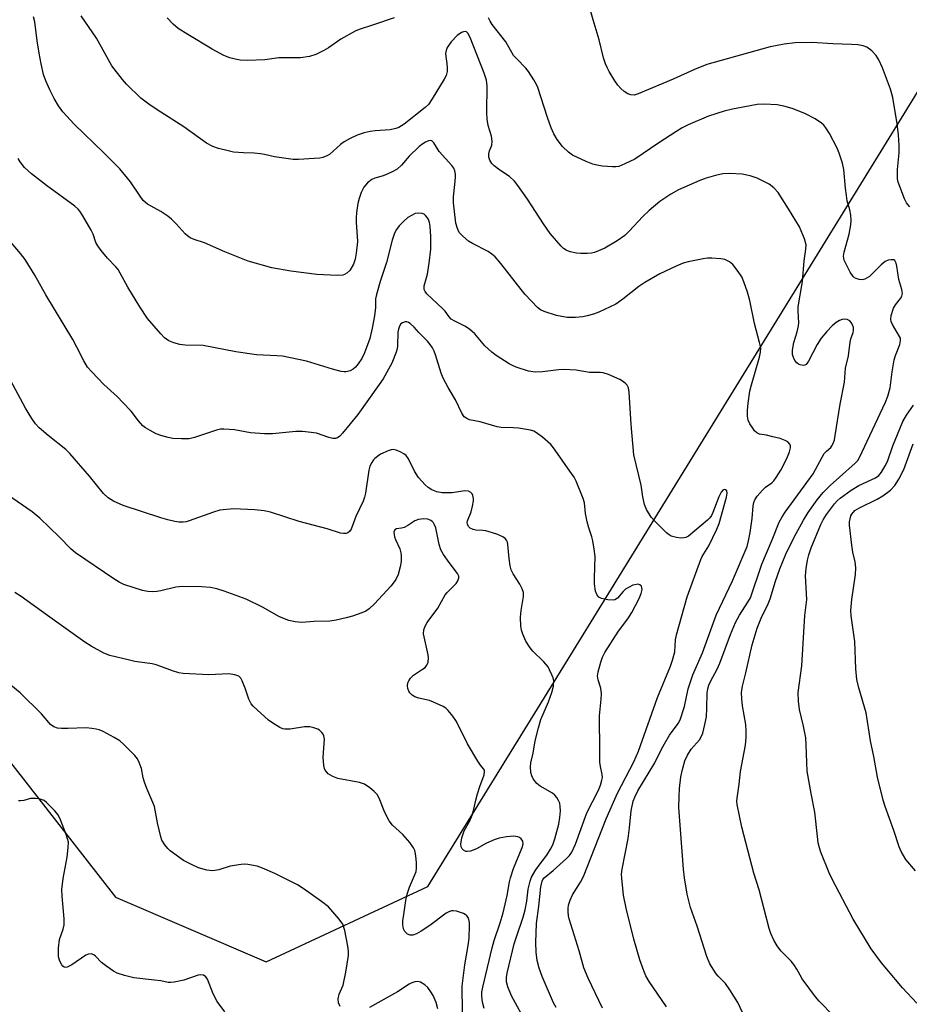
# Model space of a CAD drawing. Units: inches. Extents: x 1213768 to 1219767, y 525455 to 529456.
# Drawn here: x 1214963 to 1215199, y 528763 to 529024 of the extents above; entities that cross this region are included whole.
import ezdxf

# ---------------------------------------------------------------- set-up
doc = ezdxf.new("R2010")
doc.units = ezdxf.units.IN
doc.header["$MEASUREMENT"] = 0
doc.layers.add('NTRL-Trees', color=3, linetype='Continuous')
doc.layers.add('Undefined', color=1, linetype='Continuous')

msp = doc.modelspace()

# ---------------------------------------------------------------- linework, layer by layer
at = {"layer": 'NTRL-Trees'}
msp.add_lwpolyline([(1214690.36, 529274.72), (1214844.9, 529148.8), (1214871.31, 529131.19), (1214888.82, 529094.72), (1214882.1, 529077.25), (1214846.25, 529008.14), (1214874.41, 528909.01), (1214925.2, 528871.43), (1214987.99, 528791.07), (1215028.06, 528773.9), (1215070.98, 528793.93), (1215108.98, 528855.41), (1215293, 529154.02), (1215243.16, 529445.65), (1215239.99, 529455.37), (1215486.81, 529455.35), (1215549.94, 529077.42), (1215640.52, 529011.26), (1215649.64, 528961.08), (1215629.05, 528899.82), (1215657.67, 528788.2), (1215714.03, 528438.84), (1215735.22, 528307.44)], dxfattribs=at)
at = {"layer": 'Undefined'}
for points, elevation in [([(1215199.11, 528974.44), (1215198.53, 528975.01), (1215198.2, 528975.47), (1215197.69, 528976.52), (1215196.41, 528979.87), (1215196.03, 528980.99), (1215195.85, 528981.84), (1215195.84, 528984.35), (1215196.3, 528988.74), (1215196.26, 528990.73), (1215196.05, 528993.59), (1215195.72, 528996.48), (1215194.55, 529003.51), (1215193.93, 529005.7), (1215191.84, 529011.38), (1215190.89, 529013.45), (1215190.17, 529014.65), (1215189.01, 529015.84), (1215187.7, 529016.83), (1215186.67, 529017.2), (1215185.28, 529017.42), (1215183.57, 529017.56), (1215178.63, 529017.76), (1215173.05, 529018.1), (1215168.59, 529017.96), (1215165.71, 529017.63), (1215163.4, 529017.23), (1215161.97, 529016.9), (1215145.13, 529012.21), (1215141.87, 529010.94), (1215136.17, 529008.33), (1215126.88, 529004.45), (1215125.81, 529004.12), (1215124.92, 529004.15), (1215124.14, 529004.46), (1215123.16, 529005.07), (1215122.29, 529005.85), (1215121.51, 529006.72), (1215120.68, 529007.91), (1215119.2, 529010.39), (1215118.66, 529011.4), (1215118.24, 529012.43), (1215117.71, 529014.02), (1215116.51, 529018.77), (1215114.9, 529024.12), (1215114.09, 529027.21)], 268), ([(1215062.09, 529024.6), (1215056.59, 529022.73), (1215052.78, 529021.54), (1215051.72, 529021.13), (1215047.86, 529018.95), (1215044.62, 529016.69), (1215043.37, 529015.93), (1215041.24, 529014.88), (1215039.52, 529014.4), (1215037.17, 529014.05), (1215031.36, 529014.02), (1215027.64, 529013.5), (1215023.2, 529013.33), (1215021.15, 529013.39), (1215019.76, 529013.63), (1215018.39, 529013.97), (1215016.79, 529014.66), (1215013.66, 529016.32), (1215007.19, 529020.18), (1215004.62, 529021.84), (1215003.34, 529022.95), (1215001.76, 529024.59)], 266), ([(1215178.82, 528759.56), (1215174.98, 528763.48), (1215174.03, 528764.58), (1215170.53, 528769.38), (1215169.92, 528770.39), (1215169.11, 528771.97), (1215168.31, 528773.19), (1215167.57, 528774.09), (1215164.86, 528776.77), (1215163.85, 528778.18), (1215162.97, 528779.66), (1215162.19, 528781.44), (1215161.73, 528782.77), (1215159.09, 528793), (1215157.65, 528797.42), (1215154.49, 528809.68), (1215153.23, 528815.68), (1215153.16, 528816.55), (1215153.21, 528817.4), (1215153.75, 528821.07), (1215154.12, 528824.47), (1215155.39, 528831.48), (1215155.65, 528833.46), (1215155.65, 528835.2), (1215155.55, 528836.94), (1215154.64, 528841.9), (1215154.42, 528843.77), (1215154.38, 528845.41), (1215154.63, 528847.08), (1215155.56, 528850.68), (1215157.18, 528858.05), (1215158.51, 528862.53), (1215159.56, 528865.14), (1215161.42, 528868.98), (1215161.97, 528870.28), (1215163.42, 528874.97), (1215164.54, 528878.29), (1215166.15, 528882.15), (1215168.33, 528886.67), (1215170.85, 528891.23), (1215172.1, 528893.21), (1215174.46, 528896.58), (1215176.11, 528898.54), (1215177.9, 528900.38), (1215184.59, 528906.3), (1215185.28, 528907.09), (1215185.74, 528907.84), (1215192.61, 528922.53), (1215193.29, 528924.17), (1215193.9, 528926.39), (1215194.41, 528930.56), (1215194.94, 528933.81), (1215195.26, 528934.92), (1215196.43, 528937.85), (1215196.66, 528938.96), (1215196.59, 528939.51), (1215196.4, 528940), (1215194.48, 528943.18), (1215194.14, 528943.95), (1215194.01, 528944.48), (1215194.12, 528945.58), (1215194.8, 528947.51), (1215195.32, 528948.39), (1215196.64, 528950.07), (1215196.98, 528950.72), (1215197.16, 528951.41), (1215197.01, 528952.45), (1215196.14, 528955.1), (1215195.65, 528958.68), (1215195.45, 528959.49), (1215195.15, 528960.14), (1215194.81, 528960.37), (1215194.12, 528960.39), (1215193.33, 528960.22), (1215192.57, 528959.9), (1215191.45, 528959.06), (1215189.2, 528956.68), (1215188.37, 528955.94), (1215187.17, 528955.24), (1215186.4, 528955.07), (1215185.62, 528955.15), (1215184.86, 528955.37), (1215184.4, 528955.59), (1215184.01, 528955.92), (1215183.28, 528957.04), (1215181.98, 528959.52), (1215181.66, 528960.28), (1215181.49, 528961.3), (1215181.62, 528962.35), (1215182.94, 528967.17), (1215183.46, 528969.64), (1215183.52, 528970.76), (1215183.39, 528972.19), (1215183.13, 528973.59), (1215182.48, 528976.01), (1215182.23, 528977.41), (1215181.97, 528979.39), (1215181.56, 528984.32), (1215181.23, 528985.99), (1215180.36, 528988.68), (1215179.83, 528990), (1215177.71, 528993.91), (1215176.79, 528995.42), (1215176.22, 528996.08), (1215175.59, 528996.65), (1215173.96, 528997.83), (1215171.17, 528999.21), (1215167.87, 529000.59), (1215165.61, 529001.18), (1215163.88, 529001.48), (1215160.36, 529001.68), (1215158.49, 529001.63), (1215151.98, 529000.4), (1215149.72, 528999.85), (1215145.57, 528998.5), (1215140.22, 528996.19), (1215138.64, 528995.43), (1215136.87, 528994.36), (1215132.36, 528991.45), (1215126.02, 528987.13), (1215123.39, 528985.82), (1215121.77, 528985.18), (1215120.93, 528985.05), (1215120.06, 528985.06), (1215117.41, 528985.25), (1215115.96, 528985.46), (1215114.89, 528985.77), (1215113.06, 528986.46), (1215109.48, 528988.14), (1215108.35, 528988.93), (1215106.77, 528990.46), (1215105.4, 528992.34), (1215104.51, 528993.82), (1215103.81, 528995.4), (1215102.79, 528998.14), (1215100.23, 529006.09), (1215099.89, 529006.88), (1215099.16, 529008.14), (1215097.75, 529010.36), (1215097.07, 529011.3), (1215094.53, 529013.8), (1215093.8, 529014.66), (1215091.76, 529018.23), (1215088.13, 529022.86), (1215087.55, 529023.72), (1215087.12, 529024.6)], 266), ([(1215155.36, 528758.92), (1215153.37, 528763.08), (1215151.24, 528766.48), (1215150.08, 528768.11), (1215148.15, 528770.06), (1215147.61, 528770.7), (1215145.97, 528773.4), (1215145.16, 528775.27), (1215142.61, 528783.38), (1215140.83, 528788.29), (1215139.89, 528791.88), (1215139.18, 528796.17), (1215138.93, 528798.5), (1215137.71, 528814.86), (1215137.76, 528817.84), (1215137.89, 528819.89), (1215138.28, 528823), (1215138.69, 528825.01), (1215139.28, 528827.27), (1215139.98, 528828.78), (1215141.02, 528830.39), (1215143.21, 528832.87), (1215143.75, 528833.81), (1215144.06, 528834.64), (1215144.66, 528836.92), (1215145.06, 528838.95), (1215145.19, 528841.25), (1215145.22, 528845.3), (1215145.38, 528846.42), (1215145.68, 528847.42), (1215146.1, 528848.38), (1215147.91, 528851.65), (1215148.65, 528853.22), (1215151.46, 528860.86), (1215152.78, 528864.06), (1215153.83, 528865.98), (1215156.07, 528869.39), (1215156.72, 528870.59), (1215159.78, 528879.52), (1215162.53, 528885.96), (1215164.42, 528890.68), (1215165.13, 528892.05), (1215165.98, 528893.37), (1215173.4, 528903.49), (1215175.78, 528907.93), (1215176.38, 528908.93), (1215176.94, 528909.55), (1215178.1, 528910.54), (1215178.38, 528910.91), (1215178.72, 528911.58), (1215179.04, 528912.57), (1215179.28, 528913.71), (1215180.56, 528922), (1215181.7, 528927.82), (1215182.05, 528931.57), (1215182.82, 528934.89), (1215183.25, 528938.52), (1215183.44, 528939.33), (1215184.04, 528941.01), (1215184.17, 528941.57), (1215184.13, 528942.34), (1215183.9, 528943.07), (1215183.5, 528943.74), (1215183.12, 528944.12), (1215182.41, 528944.47), (1215181.62, 528944.59), (1215181.09, 528944.54), (1215180.39, 528944.27), (1215179.52, 528943.71), (1215178.49, 528942.78), (1215177.07, 528941.29), (1215175.58, 528939.53), (1215174.49, 528937.85), (1215172.18, 528933.47), (1215171.51, 528932.59), (1215171.2, 528932.4), (1215170.78, 528932.32), (1215169.99, 528932.46), (1215169.48, 528932.67), (1215169.03, 528932.99), (1215168.53, 528933.65), (1215168.17, 528934.43), (1215167.92, 528935.25), (1215167.88, 528936.38), (1215168.26, 528938.38), (1215169.13, 528941.2), (1215169.5, 528942.82), (1215169.56, 528943.65), (1215169.42, 528946.76), (1215169.47, 528947.88), (1215170.61, 528954.58), (1215171.03, 528960.06), (1215171.48, 528963.15), (1215171.53, 528964.32), (1215171.09, 528965.94), (1215169.77, 528969.11), (1215166.87, 528973.94), (1215164.11, 528978.21), (1215162.99, 528979.46), (1215161.7, 528980.47), (1215158.52, 528982), (1215156.68, 528982.64), (1215154.53, 528983.07), (1215151.09, 528983.31), (1215149.37, 528983.16), (1215147.42, 528982.72), (1215144.96, 528982.01), (1215143.32, 528981.4), (1215137.6, 528978.94), (1215135.56, 528977.79), (1215132.68, 528975.81), (1215129.81, 528973.46), (1215128.13, 528971.85), (1215124.52, 528967.95), (1215123.35, 528966.84), (1215121.3, 528965.39), (1215118.08, 528963.46), (1215115.31, 528962.34), (1215114.46, 528962.14), (1215113.35, 528962.03), (1215111.67, 528962.01), (1215110.53, 528962.12), (1215108.81, 528962.51), (1215107.75, 528962.91), (1215107.09, 528963.34), (1215106.44, 528963.94), (1215103.5, 528967.33), (1215101.7, 528969.94), (1215097.49, 528976.46), (1215094.95, 528980.1), (1215094.05, 528981.27), (1215092.74, 528982.52), (1215090.15, 528984.2), (1215088.61, 528985.36), (1215088.04, 528985.93), (1215087.48, 528986.86), (1215087.22, 528987.63), (1215087.19, 528988.55), (1215087.39, 528989.29), (1215087.97, 528990.83), (1215088.1, 528991.89), (1215087.89, 528993.2), (1215087.06, 528996.04), (1215086.78, 528997.69), (1215086.71, 528999.47), (1215086.73, 529006.61), (1215086.6, 529008.07), (1215086.01, 529009.95), (1215082.29, 529019.38), (1215081.62, 529020.58), (1215081.28, 529020.91), (1215080.89, 529021.03), (1215080.44, 529020.95), (1215079.96, 529020.75), (1215078.8, 529019.97), (1215077.21, 529018.28), (1215076.15, 529016.72), (1215075.86, 529015.98), (1215075.73, 529015.17), (1215075.75, 529014.36), (1215076.07, 529012.54), (1215076.18, 529011.35), (1215076.11, 529010.36), (1215075.86, 529009.33), (1215075.38, 529008.31), (1215072.15, 529003.08), (1215071.14, 529001.65), (1215070.33, 529000.82), (1215064.74, 528996.42), (1215063.3, 528995.48), (1215062.47, 528995.2), (1215061.01, 528994.9), (1215057.03, 528994.65), (1215055.67, 528994.48), (1215054.09, 528994.09), (1215052.22, 528993.45), (1215050.2, 528992.48), (1215048.73, 528991.67), (1215047.83, 528990.99), (1215044.9, 528988.36), (1215044.18, 528987.94), (1215043.12, 528987.52), (1215042.27, 528987.35), (1215040.79, 528987.23), (1215036.64, 528987.01), (1215035.17, 528987.04), (1215030.28, 528987.67), (1215027.6, 528988.33), (1215026.5, 528988.51), (1215024.84, 528988.66), (1215021.97, 528988.75), (1215019.35, 528988.99), (1215017.93, 528989.27), (1215015.41, 528989.9), (1215013.82, 528990.44), (1215012.16, 528991.32), (1215006.15, 528995.66), (1215000, 528999.58)], 264), ([(1215134.4, 528761.93), (1215129.84, 528768.67), (1215128.95, 528770.21), (1215128.4, 528771.52), (1215127.36, 528774.44), (1215125.76, 528779.93), (1215123.73, 528788.16), (1215123.02, 528791.56), (1215122.53, 528796.13), (1215122.51, 528797.17), (1215122.66, 528798.5), (1215124.21, 528806.67), (1215124.63, 528809.47), (1215125.05, 528814.03), (1215125.6, 528816.59), (1215125.98, 528817.64), (1215126.82, 528819.35), (1215131.37, 528826.77), (1215133.05, 528830.24), (1215133.89, 528831.8), (1215135.27, 528834.07), (1215137.52, 528837.2), (1215138.05, 528838.21), (1215139.2, 528841.68), (1215140.2, 528846.38), (1215141.47, 528850.14), (1215143.96, 528855.99), (1215147.67, 528865.93), (1215151.99, 528875.11), (1215155.85, 528884.24), (1215156.27, 528885.72), (1215156.7, 528887.91), (1215157.2, 528891.69), (1215157.49, 528895.04), (1215157.66, 528895.86), (1215157.95, 528896.64), (1215158.57, 528897.61), (1215159.92, 528899.16), (1215160.77, 528899.94), (1215162.43, 528901.1), (1215162.97, 528901.66), (1215163.62, 528902.52), (1215164.8, 528904.46), (1215166.37, 528907.57), (1215167.11, 528909.38), (1215167.36, 528910.44), (1215167.35, 528910.97), (1215167.18, 528911.43), (1215166.68, 528911.98), (1215165.99, 528912.38), (1215164.67, 528912.86), (1215162.69, 528913.38), (1215161, 528913.76), (1215159.19, 528914.05), (1215158.44, 528914.39), (1215157.86, 528914.94), (1215157.36, 528915.61), (1215156.6, 528916.8), (1215156.11, 528917.8), (1215155.92, 528918.87), (1215155.96, 528920.29), (1215156.13, 528922.28), (1215156.58, 528925.45), (1215156.98, 528927.11), (1215159.17, 528934.47), (1215159.45, 528935.87), (1215159.46, 528936.94), (1215159.17, 528938.36), (1215157.82, 528943.43), (1215156.59, 528949.56), (1215155.96, 528951.8), (1215155.01, 528954.51), (1215154.45, 528955.82), (1215153.48, 528957.27), (1215152.04, 528959.09), (1215151.19, 528959.83), (1215149.94, 528960.41), (1215148.83, 528960.64), (1215146.51, 528960.8), (1215145.35, 528960.79), (1215144.2, 528960.64), (1215140.21, 528959.86), (1215138.82, 528959.47), (1215136.97, 528958.67), (1215132.62, 528956.6), (1215128.7, 528954.36), (1215127.04, 528953.27), (1215122.87, 528949.89), (1215120.99, 528948.62), (1215116.47, 528946.43), (1215115.07, 528945.94), (1215113.35, 528945.46), (1215112.22, 528945.25), (1215110.28, 528945.05), (1215109.17, 528945), (1215108.04, 528945.07), (1215105.21, 528945.53), (1215101.89, 528946.61), (1215100.93, 528947.08), (1215100.14, 528947.68), (1215096.91, 528951.14), (1215095.78, 528952.49), (1215090.42, 528959.42), (1215088.92, 528961.12), (1215088.03, 528961.88), (1215087.07, 528962.54), (1215082.87, 528964.73), (1215081.85, 528965.33), (1215080.3, 528966.6), (1215079.34, 528967.63), (1215078.85, 528968.64), (1215078.48, 528970.05), (1215077.8, 528975.48), (1215077.8, 528977.06), (1215078.2, 528980.32), (1215078.37, 528982.31), (1215078.35, 528983.15), (1215078.2, 528983.95), (1215077.87, 528984.7), (1215077.36, 528985.4), (1215074, 528989.13), (1215072.6, 528991.44), (1215072.07, 528991.96), (1215071.65, 528992.07), (1215071.18, 528991.98), (1215070.42, 528991.64), (1215069.67, 528991.19), (1215068.72, 528990.44), (1215066.03, 528987.85), (1215064.02, 528985.53), (1215062.81, 528984.47), (1215061.55, 528983.71), (1215060.22, 528983.09), (1215059.12, 528982.68), (1215056.92, 528982.02), (1215056.14, 528981.67), (1215054.97, 528980.83), (1215054.02, 528979.61), (1215053.3, 528978.25), (1215052.75, 528976.67), (1215052.41, 528975.29), (1215052.06, 528972.95), (1215051.92, 528971.48), (1215051.92, 528970.36), (1215052.28, 528965.2), (1215051.98, 528962.11), (1215051.68, 528960.52), (1215051.25, 528959.23), (1215050.23, 528957.54), (1215049.48, 528956.78), (1215048.84, 528956.43), (1215048.37, 528956.28), (1215046.91, 528956.18), (1215041.51, 528956.44), (1215034.61, 528957.36), (1215029.53, 528958.25), (1215023.24, 528960.03), (1215017.02, 528962.51), (1215011.61, 528964.83), (1215008.9, 528965.76), (1215007.88, 528966.22), (1215007.17, 528966.69), (1215006.52, 528967.28), (1215004.1, 528969.93), (1215002.86, 528971.14), (1215001.87, 528971.94), (1215000, 528973.19)], 262), ([(1215117.39, 528761.58), (1215113.57, 528769.59), (1215112.48, 528772.33), (1215111.2, 528776.78), (1215108.58, 528785.3), (1215108.4, 528786.14), (1215108.28, 528787.24), (1215108.28, 528788.07), (1215108.39, 528788.9), (1215108.85, 528790.31), (1215109.47, 528791.68), (1215111.57, 528795.02), (1215112.34, 528796.59), (1215118.37, 528811.9), (1215120.31, 528816.33), (1215121.44, 528818.7), (1215125.73, 528827.02), (1215126.97, 528829.86), (1215132.05, 528844.12), (1215135.51, 528852.45), (1215136.07, 528853.99), (1215136.64, 528856.22), (1215136.86, 528859.45), (1215137.06, 528860.74), (1215139.94, 528870.82), (1215143.54, 528880.78), (1215143.94, 528881.56), (1215145.7, 528884.39), (1215147.83, 528888.77), (1215148.46, 528890.3), (1215150.37, 528897.29), (1215150.55, 528898.41), (1215150.43, 528899.01), (1215150.15, 528899.28), (1215149.79, 528899.34), (1215149.43, 528899.17), (1215148.94, 528898.63), (1215148.33, 528897.4), (1215146.71, 528893.2), (1215146.35, 528892.47), (1215145.92, 528891.81), (1215145.36, 528891.23), (1215140.31, 528886.95), (1215139.6, 528886.57), (1215139.07, 528886.47), (1215138.21, 528886.46), (1215137.05, 528886.58), (1215135.71, 528886.95), (1215135.11, 528887.29), (1215134.44, 528887.84), (1215131.32, 528890.95), (1215130.36, 528892.04), (1215129.12, 528894), (1215128.6, 528895.36), (1215128.16, 528897.41), (1215127.66, 528900.5), (1215125.74, 528908.59), (1215125.03, 528916.59), (1215124.51, 528925.23), (1215124.29, 528926.31), (1215123.95, 528927.03), (1215123.66, 528927.45), (1215123.04, 528927.99), (1215122.01, 528928.55), (1215119, 528929.89), (1215117.6, 528930.34), (1215116.76, 528930.41), (1215113.95, 528930.39), (1215110.39, 528931.05), (1215107.19, 528931.21), (1215105.75, 528931.15), (1215101.52, 528930.6), (1215099.5, 528930.5), (1215097.79, 528930.81), (1215094.44, 528931.84), (1215093.64, 528932.19), (1215092.63, 528932.77), (1215089.17, 528934.98), (1215087.97, 528935.82), (1215086.19, 528937.52), (1215083.53, 528940.68), (1215082.04, 528941.91), (1215080.86, 528942.69), (1215078.22, 528944.02), (1215077.23, 528944.63), (1215076.68, 528945.17), (1215075.59, 528946.68), (1215075.02, 528947.33), (1215070.75, 528951.33), (1215070.3, 528951.91), (1215070.04, 528952.48), (1215069.99, 528952.9), (1215070.04, 528953.44), (1215070.94, 528956.58), (1215071.4, 528959.46), (1215071.81, 528963.15), (1215071.83, 528966.56), (1215071.66, 528969.24), (1215071.45, 528970.3), (1215071.2, 528971.05), (1215070.95, 528971.53), (1215070.42, 528972.17), (1215069.99, 528972.48), (1215069.5, 528972.66), (1215068.42, 528972.77), (1215067.62, 528972.63), (1215066.64, 528972.17), (1215065.71, 528971.58), (1215064.61, 528970.63), (1215063.38, 528969.35), (1215062.68, 528968.43), (1215062.12, 528967.44), (1215061.5, 528965.56), (1215060.04, 528959.68), (1215058.32, 528954.59), (1215057.32, 528951.14), (1215057.12, 528949.97), (1215057.07, 528947.73), (1215056.8, 528945.47), (1215056.22, 528942.2), (1215055.56, 528939.43), (1215054.18, 528935.66), (1215053.43, 528934.13), (1215052.47, 528932.72), (1215051.76, 528931.84), (1215051.14, 528931.29), (1215050.4, 528930.88), (1215049.34, 528930.58), (1215048.79, 528930.58), (1215047.94, 528930.72), (1215045.68, 528931.32), (1215038.74, 528933.43), (1215032.35, 528934.74), (1215030.87, 528934.87), (1215025.44, 528935.09), (1215019.93, 528935.89), (1215011.33, 528937.59), (1215006.55, 528937.73), (1215005.12, 528937.89), (1215003.5, 528938.35), (1215002.19, 528938.86), (1215001.02, 528939.66), (1215000, 528940.67)], 260), ([(1215000, 528913.69), (1214998.83, 528914.17), (1214997.22, 528914.99), (1214995.96, 528915.73), (1214995.28, 528916.26), (1214994.12, 528917.55), (1214992.13, 528920.14), (1214989.98, 528922.5), (1214988.52, 528923.95), (1214984.86, 528927.28), (1214981.66, 528930.57), (1214980.56, 528931.86), (1214979.56, 528933.49), (1214977.73, 528937.17), (1214976.61, 528939.18), (1214969.51, 528951.06), (1214966.56, 528956.32), (1214963.97, 528960.45), (1214962.72, 528962.05), (1214957.82, 528967.84)], 258), ([(1215105.08, 528761.79), (1215104.39, 528762.97), (1215101.43, 528769.95), (1215100.57, 528772.18), (1215100.02, 528774.26), (1215099.75, 528776.43), (1215099.71, 528779.01), (1215099.92, 528784.08), (1215100.54, 528788.71), (1215101.05, 528793.85), (1215101.38, 528795.34), (1215101.6, 528795.78), (1215101.92, 528796.18), (1215104.27, 528798.11), (1215107.88, 528801.36), (1215108.67, 528802.15), (1215109.3, 528803.01), (1215110.24, 528805.15), (1215113.28, 528813.51), (1215116.33, 528819.52), (1215116.86, 528820.8), (1215117.26, 528822.11), (1215117.38, 528822.88), (1215117.35, 528823.63), (1215116.87, 528825.8), (1215116.74, 528826.93), (1215116.75, 528831.82), (1215116.59, 528837.22), (1215116.66, 528839.2), (1215117.11, 528843.63), (1215117.16, 528845.11), (1215116.98, 528846.56), (1215116.27, 528848.75), (1215116.12, 528849.83), (1215116.27, 528850.95), (1215116.95, 528853.45), (1215117.4, 528854.81), (1215118.05, 528856.03), (1215121.69, 528861.74), (1215124.13, 528864.97), (1215125.24, 528866.72), (1215127.17, 528870.4), (1215127.7, 528871.71), (1215127.94, 528872.77), (1215127.92, 528873.27), (1215127.77, 528873.7), (1215127.31, 528874.06), (1215126.91, 528874.16), (1215126.48, 528874.15), (1215125.5, 528873.9), (1215124.48, 528873.43), (1215123.53, 528872.85), (1215122.92, 528872.27), (1215121.38, 528870.47), (1215120.72, 528870.01), (1215120.22, 528869.91), (1215118.83, 528870), (1215117.16, 528870.39), (1215116.48, 528870.76), (1215116.01, 528871.31), (1215115.59, 528872.36), (1215115.31, 528874.32), (1215115.27, 528875.76), (1215115.44, 528881.54), (1215115.23, 528883.51), (1215114.88, 528885.75), (1215114.59, 528886.82), (1215113.76, 528889.16), (1215113.35, 528890.8), (1215112.91, 528893.01), (1215112.6, 528895.85), (1215112.32, 528896.97), (1215110.4, 528901.59), (1215109.85, 528902.63), (1215109.19, 528903.62), (1215104.4, 528910.39), (1215103.68, 528911.31), (1215101.5, 528913.23), (1215099.64, 528914.61), (1215099.13, 528914.84), (1215098.29, 528915.07), (1215095.1, 528915.61), (1215093.65, 528915.75), (1215090.52, 528915.83), (1215089.41, 528916), (1215084.91, 528917.29), (1215082.11, 528917.84), (1215081.33, 528918.19), (1215080.66, 528918.68), (1215080.02, 528919.63), (1215078.37, 528923.16), (1215076.37, 528926.41), (1215075.06, 528928.96), (1215074.55, 528930.28), (1215073.08, 528935.16), (1215072.71, 528936.12), (1215072.25, 528936.97), (1215071.65, 528937.9), (1215070.95, 528938.77), (1215068.65, 528941.08), (1215067.36, 528942.48), (1215066.32, 528943.43), (1215065.87, 528943.72), (1215065.41, 528943.89), (1215064.94, 528943.88), (1215064.25, 528943.63), (1215063.86, 528943.33), (1215063.46, 528942.7), (1215063.2, 528941.95), (1215063.04, 528941.15), (1215062.91, 528937.53), (1215062.81, 528936.67), (1215062.6, 528935.84), (1215061.42, 528932.91), (1215059.11, 528928.76), (1215058.08, 528927.2), (1215052.43, 528919.29), (1215048.36, 528914.31), (1215047.61, 528913.52), (1215046.98, 528913.07), (1215046.5, 528912.91), (1215045.73, 528912.93), (1215044.66, 528913.2), (1215041.38, 528914.27), (1215039.96, 528914.49), (1215037.66, 528914.72), (1215035.91, 528914.74), (1215029.69, 528914.17), (1215027.63, 528914.11), (1215023.9, 528914.43), (1215019.66, 528915.19), (1215016.8, 528915.38), (1215015.94, 528915.35), (1215014.81, 528915.14), (1215008.97, 528913.18), (1215007.57, 528912.85), (1215005.55, 528912.78), (1215003.25, 528912.88), (1215002.02, 528913.13), (1215000, 528913.69)], 258), ([(1215000, 528891.85), (1214990.03, 528895.12), (1214987.45, 528896.28), (1214986.05, 528897.11), (1214984.82, 528898.32), (1214981.05, 528902.93), (1214975.86, 528908.94), (1214974.76, 528909.93), (1214970.13, 528913.65), (1214967.73, 528915.75), (1214966.72, 528916.77), (1214965.72, 528918.18), (1214964.07, 528920.91), (1214956.79, 528934.28)], 256), ([(1215200.95, 528762.89), (1215197.17, 528766.94), (1215192.95, 528771.9), (1215191.55, 528773.65), (1215188.84, 528777.36), (1215184.03, 528785.23), (1215178.44, 528795.86), (1215177.68, 528797.51), (1215175.42, 528803.06), (1215175.06, 528804.17), (1215174.76, 528805.5), (1215174.52, 528807.18), (1215173.89, 528813.63), (1215172.85, 528818.59), (1215171.82, 528824.55), (1215171.69, 528826.87), (1215171.59, 528831.5), (1215171.42, 528833.37), (1215170.83, 528836.45), (1215169.75, 528840.94), (1215169.49, 528843.15), (1215169.46, 528845.39), (1215170.39, 528852.47), (1215171.22, 528865.85), (1215171.7, 528870.17), (1215171.38, 528876.45), (1215171.51, 528878.34), (1215171.93, 528880.61), (1215172.27, 528882), (1215172.9, 528883.89), (1215175.43, 528890.05), (1215176.04, 528891.25), (1215176.94, 528892.75), (1215179.05, 528895.53), (1215179.8, 528896.37), (1215180.61, 528897.09), (1215183.53, 528899.19), (1215185.59, 528900.37), (1215190.02, 528902.48), (1215190.86, 528903.11), (1215191.54, 528903.96), (1215192.55, 528905.62), (1215193.14, 528906.81), (1215194.55, 528910.97), (1215197.2, 528917.44), (1215198.2, 528919.11), (1215200.07, 528921.72)], 268), ([(1215200.61, 528798.04), (1215198, 528801.05), (1215196.78, 528803.21), (1215196.23, 528804.47), (1215194.89, 528808.76), (1215192.51, 528815.12), (1215192, 528816.83), (1215190.53, 528822.92), (1215189.51, 528828.41), (1215188.62, 528832.56), (1215187.48, 528840.05), (1215185.53, 528846.66), (1215185.02, 528848.85), (1215184.76, 528851.73), (1215184.45, 528858.98), (1215183.51, 528865.78), (1215183.43, 528867.24), (1215183.69, 528870.14), (1215184.66, 528876.76), (1215184.75, 528878.51), (1215184.55, 528880.15), (1215183.95, 528882.69), (1215183.65, 528884.59), (1215183.09, 528889.91), (1215183.1, 528890.76), (1215183.21, 528891.58), (1215183.43, 528892.37), (1215183.67, 528892.82), (1215184.5, 528893.73), (1215185.7, 528894.46), (1215190.39, 528896.77), (1215191.96, 528897.64), (1215193.95, 528899.21), (1215195.08, 528900.39), (1215196.2, 528902.11), (1215197.55, 528904.63), (1215199.98, 528911.51)], 270), ([(1215097.44, 528757.23), (1215093.21, 528764.85), (1215092.27, 528767.25), (1215091.93, 528768.61), (1215091.92, 528769.76), (1215092.06, 528770.86), (1215093.96, 528778.63), (1215094.53, 528780.55), (1215096.34, 528785.78), (1215096.86, 528787.72), (1215097.3, 528789.98), (1215097.68, 528793.21), (1215098.16, 528795.34), (1215098.57, 528796.36), (1215099.54, 528798.07), (1215100.3, 528799.19), (1215102.6, 528802.18), (1215103.6, 528803.83), (1215104.2, 528805.01), (1215104.74, 528806.58), (1215105.81, 528810.49), (1215106.11, 528812.22), (1215106.27, 528813.96), (1215106.2, 528815.13), (1215106.05, 528815.99), (1215105.76, 528816.78), (1215105.3, 528817.5), (1215104.75, 528818.15), (1215104.11, 528818.72), (1215100.88, 528820.58), (1215100, 528821.27), (1215098.98, 528822.54), (1215098.64, 528823.32), (1215098.42, 528824.18), (1215098.27, 528825.65), (1215098.39, 528826.75), (1215098.97, 528829.3), (1215099.57, 528832.59), (1215100.39, 528836.02), (1215101.04, 528838.26), (1215103.1, 528842.93), (1215104, 528845.39), (1215104.43, 528847.07), (1215104.47, 528848.5), (1215104.29, 528849.34), (1215103.99, 528850.16), (1215103.38, 528851.48), (1215102.95, 528852.24), (1215101.81, 528853.59), (1215098.94, 528856.43), (1215098.18, 528857.28), (1215097.09, 528859.05), (1215096.22, 528860.91), (1215095.93, 528861.99), (1215095.74, 528863.08), (1215095.67, 528865.43), (1215095.78, 528867.19), (1215096.41, 528870.92), (1215096.39, 528871.96), (1215096.07, 528872.98), (1215095.49, 528874.21), (1215093.67, 528876.99), (1215093.19, 528877.98), (1215092.91, 528879.05), (1215092.58, 528881), (1215092.29, 528884.77), (1215092.16, 528885.32), (1215091.91, 528885.87), (1215091.58, 528886.29), (1215090.95, 528886.8), (1215089.31, 528887.51), (1215086.44, 528888.39), (1215085.63, 528888.5), (1215083.78, 528888.57), (1215083.01, 528888.7), (1215082.27, 528889.07), (1215081.87, 528889.43), (1215081.54, 528890.07), (1215081.48, 528890.54), (1215081.53, 528891.03), (1215082.55, 528893.45), (1215082.9, 528894.9), (1215083.11, 528896.38), (1215083.11, 528896.96), (1215082.95, 528897.75), (1215082.75, 528898.21), (1215082.45, 528898.59), (1215081.82, 528898.89), (1215080.8, 528899), (1215077.44, 528898.45), (1215074.8, 528898.44), (1215073.38, 528898.69), (1215072.06, 528899.25), (1215071.08, 528899.91), (1215070.27, 528900.61), (1215068.56, 528902.5), (1215067.48, 528904.2), (1215065.85, 528907.47), (1215065.27, 528908.34), (1215064.62, 528908.85), (1215063.62, 528909.38), (1215062.57, 528909.8), (1215061.77, 528909.95), (1215061.25, 528909.9), (1215060.47, 528909.66), (1215058.41, 528908.72), (1215056.9, 528907.59), (1215056.54, 528907.2), (1215056.08, 528906.52), (1215055.6, 528905.53), (1215055.28, 528904.44), (1215054.41, 528898.39), (1215054.18, 528897.29), (1215053.85, 528896.23), (1215051.9, 528892.17), (1215050.64, 528888.79), (1215050.17, 528888.18), (1215049.75, 528887.88), (1215049.28, 528887.68), (1215048.56, 528887.62), (1215047.79, 528887.75), (1215044.25, 528888.87), (1215036.83, 528890.84), (1215029.15, 528893.36), (1215027.5, 528893.67), (1215024.98, 528893.97), (1215019.39, 528894.23), (1215015.68, 528893.82), (1215014.03, 528893.37), (1215007.6, 528891.01), (1215006.8, 528890.79), (1215005.96, 528890.67), (1215004.83, 528890.66), (1215003.72, 528890.83), (1215001.88, 528891.28), (1215000, 528891.85)], 256), ([(1215000, 528872.46), (1214998.96, 528872.26), (1214997.84, 528872.18), (1214996.58, 528872.25), (1214995.16, 528872.49), (1214990.25, 528874.08), (1214988.98, 528874.71), (1214987.52, 528875.58), (1214977.34, 528882.56), (1214976.25, 528883.52), (1214973.05, 528886.74), (1214967.86, 528891.72), (1214965.81, 528893.46), (1214959.31, 528897.97)], 254), ([(1215085.96, 528761.5), (1215085.52, 528763.14), (1215085.32, 528764.79), (1215085.39, 528765.81), (1215085.65, 528767.18), (1215088.07, 528777.59), (1215088.61, 528779.55), (1215090.23, 528784.24), (1215091.02, 528786.93), (1215092.1, 528791.5), (1215092.71, 528795.14), (1215092.96, 528796.23), (1215093.74, 528798.65), (1215096.07, 528804.24), (1215096.31, 528805.23), (1215096.24, 528805.91), (1215095.81, 528806.54), (1215095.38, 528806.87), (1215094.89, 528807.11), (1215093.84, 528807.24), (1215091.89, 528807.11), (1215089.93, 528806.75), (1215088.6, 528806.32), (1215086.58, 528805.39), (1215083.92, 528803.88), (1215082.37, 528803.29), (1215081.58, 528803.16), (1215081.1, 528803.22), (1215080.45, 528803.53), (1215080.11, 528803.86), (1215079.83, 528804.45), (1215079.73, 528805.18), (1215080, 528806.86), (1215080.68, 528808.67), (1215082.13, 528811.33), (1215082.74, 528812.86), (1215083.21, 528814.45), (1215083.72, 528816.84), (1215084.18, 528818.51), (1215084.8, 528820.44), (1215085.95, 528823.55), (1215086.08, 528824.34), (1215086.02, 528824.79), (1215085.81, 528825.17), (1215084.97, 528826.17), (1215084.31, 528827.15), (1215081.52, 528831.78), (1215078.64, 528837.75), (1215077.66, 528839.14), (1215076.41, 528840.67), (1215075.81, 528841.24), (1215075.11, 528841.7), (1215072.55, 528842.9), (1215071.48, 528843.27), (1215068.62, 528843.88), (1215067.54, 528844.24), (1215066.83, 528844.71), (1215066.24, 528845.3), (1215065.94, 528845.75), (1215065.71, 528846.47), (1215065.64, 528847.24), (1215065.72, 528848.01), (1215065.92, 528848.52), (1215066.36, 528849.24), (1215067.18, 528850.04), (1215069.61, 528851.59), (1215070.27, 528852.09), (1215070.77, 528852.72), (1215071.06, 528853.49), (1215071.21, 528854.62), (1215071.12, 528855.47), (1215069.85, 528861.03), (1215069.9, 528862.09), (1215070.25, 528863.09), (1215070.86, 528864.06), (1215073.7, 528867.84), (1215075.62, 528871.38), (1215076.11, 528872), (1215078.5, 528874.4), (1215078.99, 528875.11), (1215079.24, 528875.85), (1215079.24, 528876.35), (1215078.93, 528877.04), (1215076.65, 528880), (1215075.17, 528882.12), (1215074.43, 528883.34), (1215073.97, 528884.73), (1215073.09, 528889.17), (1215072.81, 528889.98), (1215072.54, 528890.46), (1215072.19, 528890.84), (1215071.77, 528891.15), (1215071.04, 528891.44), (1215069.93, 528891.53), (1215068.52, 528891.4), (1215067.51, 528891.03), (1215065.72, 528889.83), (1215064.72, 528889.29), (1215063.98, 528889.08), (1215062.7, 528888.92), (1215062.2, 528888.6), (1215061.99, 528888.03), (1215062.14, 528886.82), (1215062.39, 528886.07), (1215063.53, 528883.62), (1215063.85, 528882.55), (1215063.94, 528881.7), (1215063.88, 528880.23), (1215063.63, 528878.77), (1215063.08, 528876.75), (1215062.53, 528875.47), (1215062.08, 528874.78), (1215061.15, 528873.68), (1215056.8, 528868.95), (1215055.44, 528867.67), (1215054.53, 528867.05), (1215053.49, 528866.56), (1215051, 528865.7), (1215049.33, 528865.23), (1215046.62, 528864.62), (1215045, 528864.4), (1215040.72, 528864.3), (1215037.55, 528864.05), (1215035.78, 528864.18), (1215034.05, 528864.58), (1215031.54, 528865.52), (1215027.06, 528868.06), (1215022.72, 528870.25), (1215016.85, 528872.38), (1215014.88, 528872.99), (1215013.21, 528873.29), (1215010.82, 528873.52), (1215005.78, 528873.59), (1215004.05, 528873.41), (1215000, 528872.46)], 254), ([(1215000, 528852.36), (1214998.83, 528852.78), (1214997.74, 528853.04), (1214993.11, 528853.69), (1214991.67, 528853.98), (1214986.53, 528855.28), (1214984.89, 528855.87), (1214981.54, 528857.7), (1214979.81, 528858.78), (1214969.88, 528865.84), (1214962.94, 528870.9), (1214961.22, 528871.99)], 252), ([(1215080.4, 528755.31), (1215080.1, 528765.77), (1215080.12, 528767.45), (1215080.81, 528773.08), (1215081.71, 528778.25), (1215081.97, 528780.14), (1215082.11, 528783.5), (1215082.08, 528784.34), (1215081.92, 528785.15), (1215081.7, 528785.65), (1215081.37, 528786.08), (1215080.96, 528786.43), (1215080.48, 528786.7), (1215078.58, 528787.35), (1215077.75, 528787.46), (1215077.25, 528787.42), (1215076.54, 528787.19), (1215075.86, 528786.8), (1215071.57, 528783.57), (1215069.23, 528782), (1215068.02, 528781.32), (1215067.04, 528780.98), (1215066.33, 528780.94), (1215065.63, 528781.23), (1215064.86, 528781.96), (1215064.54, 528782.65), (1215064.39, 528783.68), (1215064.39, 528784.78), (1215064.59, 528786.5), (1215065.12, 528790.21), (1215065.5, 528791.87), (1215066.12, 528793.73), (1215067.5, 528796.82), (1215067.86, 528797.91), (1215067.98, 528798.74), (1215068.02, 528800.12), (1215067.94, 528801.22), (1215067.73, 528802.61), (1215067.54, 528803.42), (1215067.22, 528804.17), (1215066.24, 528805.55), (1215064.39, 528807.72), (1215061.6, 528810.21), (1215060.7, 528811.3), (1215059.54, 528813.57), (1215058.09, 528817.36), (1215057.52, 528818.34), (1215056.71, 528819.17), (1215055.61, 528820.14), (1215054.18, 528821.12), (1215052.81, 528821.53), (1215047.06, 528822.61), (1215045.73, 528823.12), (1215044.54, 528823.84), (1215043.72, 528824.8), (1215043.5, 528825.25), (1215043.32, 528826.04), (1215043.22, 528828.28), (1215043.53, 528833.05), (1215043.4, 528833.88), (1215043.16, 528834.37), (1215042.82, 528834.82), (1215042.19, 528835.39), (1215041.73, 528835.67), (1215040.72, 528836.08), (1215039.67, 528836.34), (1215038.19, 528836.33), (1215034.37, 528835.72), (1215033.5, 528835.66), (1215032.97, 528835.7), (1215032.45, 528835.82), (1215031.7, 528836.13), (1215029.8, 528837.26), (1215028.67, 528838.12), (1215025.62, 528840.79), (1215024.58, 528841.79), (1215024.05, 528842.43), (1215023.4, 528843.62), (1215022.44, 528846.56), (1215021.7, 528848.49), (1215021.3, 528849.22), (1215020.75, 528849.76), (1215019.75, 528850.12), (1215018.08, 528850.36), (1215012.81, 528850.15), (1215005.95, 528850.44), (1215004.82, 528850.68), (1215003.17, 528851.18), (1215000, 528852.36)], 252), ([(1215000, 528807.08), (1214999.12, 528810.78), (1214998.35, 528815.18), (1214997.95, 528816.25), (1214996.31, 528819.94), (1214995.66, 528821.6), (1214995.35, 528822.72), (1214994.86, 528825.23), (1214994.31, 528826.8), (1214993.84, 528827.78), (1214993.15, 528828.7), (1214990.24, 528831.63), (1214989.13, 528832.6), (1214987.62, 528833.52), (1214984.73, 528835.04), (1214983.64, 528835.5), (1214982.81, 528835.71), (1214981.68, 528835.9), (1214980.24, 528836.03), (1214975.29, 528835.86), (1214973.67, 528835.88), (1214972.61, 528835.99), (1214971.56, 528836.34), (1214970.71, 528836.97), (1214968.34, 528839.72), (1214962.66, 528845.3), (1214956.13, 528850.67)], 250), ([(1215000, 528768.8), (1214998.37, 528769.06), (1214992.88, 528769.67), (1214990.38, 528770.28), (1214988.47, 528770.88), (1214987.44, 528771.43), (1214985.72, 528772.62), (1214984.3, 528773.74), (1214982.64, 528775.43), (1214982.2, 528775.73), (1214981.54, 528775.98), (1214980.83, 528775.96), (1214980.09, 528775.63), (1214976.41, 528773.13), (1214975.18, 528772.47), (1214974.71, 528772.38), (1214974.34, 528772.46), (1214973.99, 528772.7), (1214973.69, 528773.1), (1214973.21, 528774.1), (1214972.88, 528775.18), (1214972.81, 528776.04), (1214972.86, 528777.5), (1214973.11, 528779.8), (1214974.11, 528782.6), (1214974.36, 528783.69), (1214974.36, 528785.33), (1214973.78, 528791.36), (1214973.74, 528793.09), (1214974.12, 528796.02), (1214975.15, 528801.71), (1214975.45, 528804.29), (1214975.46, 528805.71), (1214975.26, 528806.56), (1214974.86, 528807.69), (1214973.34, 528811.6), (1214972.72, 528812.95), (1214971.82, 528814.12), (1214969.69, 528816.2), (1214968.99, 528816.72), (1214968.49, 528816.96), (1214967.67, 528817.16), (1214966.82, 528817.26), (1214965.41, 528817.23), (1214963.61, 528816.76), (1214962.76, 528816.62), (1214962.24, 528816.64)], 248), ([(1215047.71, 528762.05), (1215047.29, 528763.01), (1215047.15, 528764.04), (1215047.43, 528765.3), (1215048.48, 528767.72), (1215049.22, 528771.13), (1215049.94, 528775.58), (1215049.94, 528776.68), (1215049.76, 528778.01), (1215048.93, 528782.21), (1215048.42, 528783.86), (1215047.44, 528785.25), (1215044.57, 528788.49), (1215042.72, 528789.95), (1215037.85, 528793.36), (1215036.39, 528794.3), (1215030.31, 528797.33), (1215027.06, 528798.75), (1215025.68, 528799.26), (1215023.12, 528799.76), (1215022.26, 528799.82), (1215021.39, 528799.78), (1215018.48, 528799.33), (1215015.45, 528798.33), (1215013.88, 528798.02), (1215012.23, 528798.22), (1215010.05, 528798.84), (1215008.18, 528799.72), (1215006.1, 528800.83), (1215002.53, 528803.37), (1215001.89, 528803.96), (1215001.1, 528804.93), (1215000.32, 528806.23), (1215000, 528807.08)], 250), ([(1215017.03, 528760.65), (1215014.97, 528763.34), (1215013.95, 528765.42), (1215012.44, 528769.31), (1215012.02, 528769.92), (1215011.42, 528770.34), (1215010.71, 528770.45), (1215009.94, 528770.31), (1215006.18, 528769), (1215003.58, 528768.45), (1215002.69, 528768.37), (1215001.99, 528768.4), (1215000, 528768.8)], 248), ([(1215073.64, 528761.38), (1215073.19, 528763.08), (1215072.44, 528764.92), (1215071.83, 528765.89), (1215070.97, 528767.03), (1215070.17, 528767.79), (1215069.04, 528768.48), (1215068.32, 528768.68), (1215067.56, 528768.59), (1215066.79, 528768.31), (1215066.03, 528767.92), (1215062.94, 528765.91), (1215055.51, 528761.8)], 250)]:
    msp.add_lwpolyline(points, dxfattribs=dict(at, elevation=elevation))
for points in [[(1215000, 528973.19, 262), (1214996.53, 528975.18, 262), (1214995.36, 528976.15, 262), (1214994.51, 528977.24, 262), (1214991.94, 528981.09, 262), (1214989.13, 528984.5, 262), (1214984.92, 528988.75, 262), (1214977.03, 528996.37, 262), (1214973.96, 528999.65, 262), (1214972.82, 529001.26, 262), (1214971.7, 529003.17, 262), (1214970.55, 529005.53, 262), (1214969.45, 529007.92, 262), (1214968.89, 529009.55, 262), (1214968.23, 529012.39, 262), (1214967.69, 529015.28, 262), (1214967.17, 529018.48, 262), (1214966.52, 529023.54, 262), (1214966.17, 529024.94, 262)], [(1215000, 528999.58, 264), (1214997.2, 529001.4, 264), (1214994.76, 529003.33, 264), (1214990.95, 529007.03, 264), (1214989.83, 529008.29, 264), (1214987.06, 529011.87, 264), (1214982.92, 529019.23, 264), (1214978.91, 529025.15, 264)], [(1215000, 528940.67, 260), (1214996.54, 528944.8, 260), (1214994.45, 528947.84, 260), (1214991.25, 528953.07, 260), (1214989.26, 528956.85, 260), (1214988.68, 528957.8, 260), (1214988.08, 528958.52, 260), (1214985.87, 528960.79, 260), (1214984.16, 528962.86, 260), (1214983.28, 528964.06, 260), (1214982.79, 528965, 260), (1214982.02, 528967.14, 260), (1214981.53, 528968.2, 260), (1214979.34, 528972.07, 260), (1214978.53, 528973.3, 260), (1214978.06, 528973.82, 260), (1214977.16, 528974.59, 260), (1214969.66, 528980.1, 260), (1214965.65, 528983.21, 260), (1214963.79, 528984.9, 260), (1214962.62, 528986.37, 260), (1214962.08, 528987.31, 260)]]:
    msp.add_polyline3d(points, dxfattribs=at)

doc.saveas('drawing.dxf')
